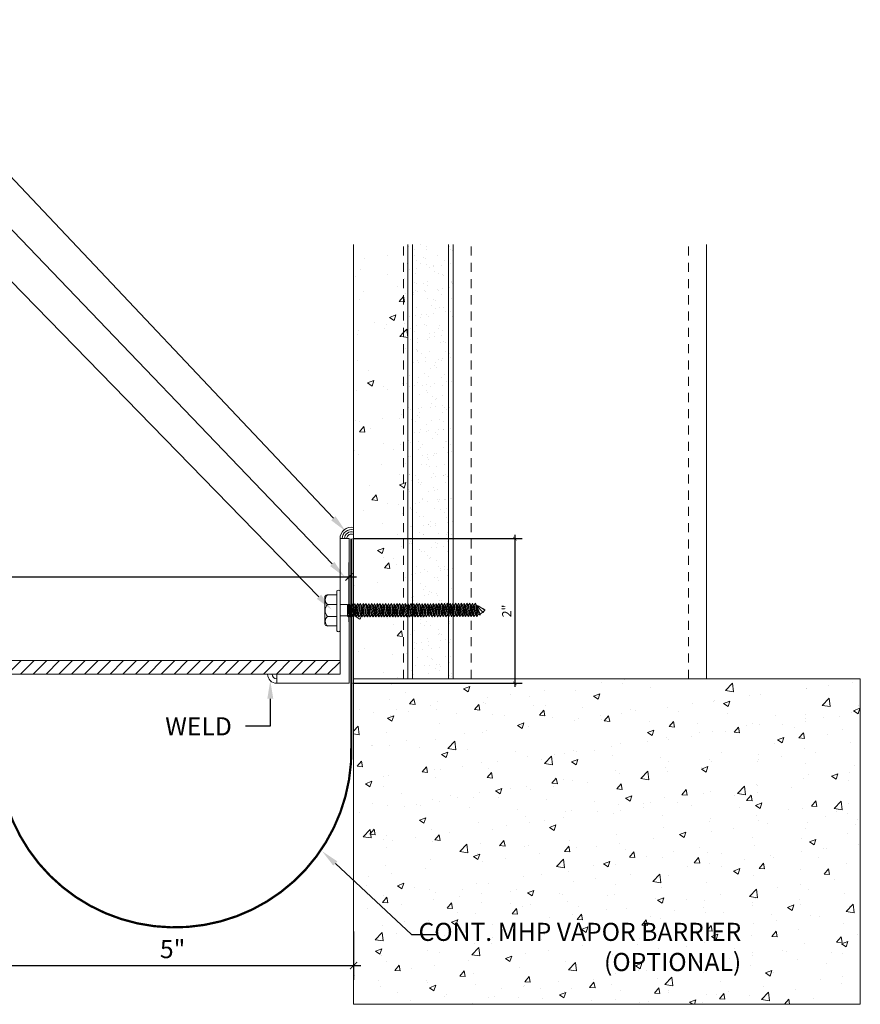
# Model space of a CAD drawing. Units: inches. Extents: x 52.5 to 81.3, y -6.7 to 14.
# Drawn here: x 69.6 to 81.3, y 0.4 to 14 of the extents above; entities that cross this region are included whole.
import ezdxf
from ezdxf import colors
from ezdxf.entities.mleader import LeaderData, LeaderLine
from ezdxf.math import Vec2, Vec3

# ---------------------------------------------------------------- set-up
doc = ezdxf.new("R2010")
doc.units = ezdxf.units.IN
doc.header["$MEASUREMENT"] = 0
doc.linetypes.add('HIDDEN2', pattern=[0.1875, 0.125, -0.0625])
for name, color, linetype, lineweight in [('Dim - Thin', 1, 'Continuous', 5), ('Hatch - Medium', 5, 'Continuous', 9), ('Object - Regular', 250, 'Continuous', 15)]:
    doc.layers.add(name, color=color, linetype=linetype, lineweight=lineweight)
doc.layers.add('View Port - No Plot', color=6, linetype='Continuous', lineweight=20, plot=False)
doc.styles.add('ARCHITXT', font='arial-narrow_[allfont.net].ttf')
doc.dimstyles.new('001', dxfattribs={"dimtxt": 0.125, "dimasz": 0.05, "dimexe": 0.1, "dimexo": 0.05, "dimgap": 0.05, "dimtad": 1, "dimdec": 4, "dimzin": 3, "dimdsep": 46, "dimlunit": 4, "dimtxsty": 'ARCHITXT', "dimblk1": 'ARCHTICK', "dimblk2": 'ARCHTICK', "dimsah": 1, "dimcen": 0.05, "dimdle": 0.05, "dimclrd": 256, "dimclre": 256, "dimclrt": 256, "dimadec": 0, "dimazin": 0, "dimtfac": 0.7, "dimtdec": 4, "dimtofl": 0, "dimtmove": 0, "dimatfit": 3, "dimldrblk": 'ARCHTICK', "dimfxl": 1, "dimtfillclr": 7, "dimfrac": 1, "dimtolj": 1, "dimtzin": 0, "dimarcsym": 0})
doc.dimstyles.new('002', dxfattribs={"dimscale": 2, "dimtxt": 0.125, "dimasz": 0.05, "dimexe": 0.1, "dimexo": 0.05, "dimgap": 0.05, "dimtad": 1, "dimdec": 4, "dimzin": 3, "dimdsep": 46, "dimlunit": 4, "dimtxsty": 'ARCHITXT', "dimblk1": 'ARCHTICK', "dimblk2": 'ARCHTICK', "dimsah": 1, "dimcen": 0.05, "dimdle": 0.05, "dimclrd": 256, "dimclre": 256, "dimclrt": 256, "dimadec": 0, "dimazin": 0, "dimtfac": 0.7, "dimtdec": 4, "dimtofl": 0, "dimtmove": 0, "dimatfit": 3, "dimldrblk": 'ARCHTICK', "dimfxl": 1, "dimtfillclr": 7, "dimfrac": 1, "dimtolj": 1, "dimtzin": 0, "dimarcsym": 0})
pattern_1 = [(50, (0, 0), (0.896575, -0.07844), [0.09375, -1.03125]), (355, (0, 0), (-0.173439, 0.94024), [0.075, -0.825]), (100.4514, (0.0747, -0.0065), (0.723136, 0.8618), [0.079675, -0.876428]), (46.1842, (0, 0.25), (1.334052, -0.206899), [0.140625, -1.546875]), (96.6356, (0.1112, 0.2328), (1.168327, 1.217648), [0.119513, -1.314642]), (351.1842, (0, 0.25), (1.168327, 1.217648), [0.1125, -1.2375]), (21, (0.125, 0.1875), (0.746134, -0.5032736), [0.09375, -1.03125]), (326, (0.125, 0.1875), (0.304144, 0.906438), [0.075, -0.825]), (71.4514, (0.1872, 0.1456), (1.050278, 0.403164), [0.079675, -0.876428]), (37.5, (0, 0), (0.0151998, 0.4161173), [0, -0.815, 0, -0.8375, 0, -0.828125]), (7.5, (0, 0), (0.328837, 0.4930146), [0, -0.4775, 0, -0.79625, 0, -0.315625]), (327.5, (-0.27875, 0), (0.667278, -0.0281936), [0, -0.3125, 0, -0.975, 0, -1.29375]), (317.5, (-0.40375, 0), (0.7289827, 0.1251312), [0, -0.40625, 0, -0.6475, 0, -0.91875])]

# ---------------------------------------------------------------- blocks, each defined once
blk = doc.blocks.new('_ArchTick')
at = {"color": 0, "linetype": 'ByBlock', "const_width": 0.15}
blk.add_lwpolyline([(-0.5, -0.5), (0.5, 0.5)], dxfattribs=at)
blk = doc.blocks.new('*D104')
at = {"layer": 'Defpoints', "color": 0, "transparency": 16777216}
for p in [(74.189, 6.293), (74.189, 5.573), (63.22, 5.042)]:
    blk.add_point(p, dxfattribs=at)
at = {"layer": 'Dim - Thin', "lineweight": -2, "transparency": 16777216}
for p, q in [((63.22, 5.142), (63.22, 6.493)), ((74.189, 5.673), (74.189, 6.493)), ((63.12, 6.293), (74.289, 6.293))]:
    blk.add_line(p, q, dxfattribs=at)
at = {"layer": 'Dim - Thin', "lineweight": -2, "transparency": 16777216, "xscale": 0.1, "yscale": 0.1, "zscale": 0.1, "rotation": 180}
blk.add_blockref('_ArchTick', (63.22, 6.293), dxfattribs=at)
at = {"layer": 'Dim - Thin', "lineweight": -2, "transparency": 16777216, "xscale": 0.1, "yscale": 0.1, "zscale": 0.1}
blk.add_blockref('_ArchTick', (74.189, 6.293), dxfattribs=at)
at = {"layer": 'Dim - Thin', "transparency": 16777216, "insert": (68.704, 6.519), "char_height": 0.25, "attachment_point": 5, "style": 'ARCHITXT'}
blk.add_mtext('\\A1;11"', dxfattribs=at)
blk = doc.blocks.new('A$C1AF54453')
at = {"layer": 'Object - Regular'}
for p, q in [((-0.208, 0.16), (-0.208, 0.183)), ((-0.208, 0.046), (-0.208, 0.173)), ((-0.185, 0.211), (0.187, 0.211)), ((-0.077, 0.173), (-0.077, 0.046)), ((-0.077, 0.046), (-0.077, 0.173)), ((0.09, 0.173), (0.09, 0.046)), ((0.09, 0.046), (0.09, 0.173)), ((0.221, 0.178), (0.221, 0.046)), ((0.221, 0.173), (0.221, 0.046)), ((-0.277, 0.046), (0.277, 0.046)), ((-0.277, 0.046), (0.277, 0.046)), ((0.277, 0), (-0.277, 0)), ((-0.069, -0.104), (-0.069, 0)), ((0.088, -0.104), (0.088, 0)), ((0.277, 0), (0.277, 0)), ((-0.083, -0.108), (-0.043, -0.104)), ((-0.069, -0.104), (-0.083, -0.108)), ((-0.083, -0.108), (-0.057, -0.124)), ((-0.083, -0.145), (0.102, -0.125)), ((-0.083, -0.145), (-0.057, -0.13)), ((-0.069, -0.104), (0.088, -0.104)), ((-0.057, -0.124), (0.075, -0.104)), ((-0.057, -0.13), (0.075, -0.11)), ((-0.057, -0.121), (-0.057, -0.13)), ((-0.057, -0.132), (-0.057, -0.124)), ((0.075, -0.102), (0.075, -0.11)), ((0.102, -0.125), (0.075, -0.11)), ((0.102, -0.125), (0.075, -0.141)), ((-0.083, -0.145), (-0.057, -0.16)), ((-0.083, -0.184), (0.102, -0.165)), ((-0.083, -0.184), (-0.057, -0.169)), ((-0.083, -0.184), (-0.057, -0.2)), ((-0.083, -0.223), (0.102, -0.204)), ((-0.083, -0.223), (-0.057, -0.208)), ((-0.083, -0.223), (-0.057, -0.239)), ((-0.083, -0.262), (0.102, -0.243)), ((-0.083, -0.262), (-0.057, -0.247)), ((-0.083, -0.262), (-0.057, -0.277)), ((-0.057, -0.16), (0.075, -0.141)), ((-0.057, -0.169), (0.075, -0.15)), ((-0.057, -0.16), (-0.057, -0.168)), ((-0.057, -0.161), (-0.057, -0.169)), ((-0.057, -0.2), (0.075, -0.18)), ((-0.057, -0.208), (0.075, -0.189)), ((-0.057, -0.2), (-0.057, -0.208)), ((-0.057, -0.239), (0.075, -0.219)), ((-0.057, -0.247), (0.075, -0.227)), ((-0.057, -0.239), (-0.057, -0.247)), ((-0.057, -0.277), (0.075, -0.258)), ((-0.057, -0.286), (0.075, -0.266)), ((0.075, -0.141), (0.075, -0.15)), ((0.075, -0.141), (0.075, -0.149)), ((0.102, -0.165), (0.075, -0.15)), ((0.102, -0.165), (0.075, -0.18)), ((0.075, -0.18), (0.075, -0.189)), ((0.102, -0.204), (0.075, -0.189)), ((0.102, -0.204), (0.075, -0.219)), ((0.075, -0.219), (0.075, -0.227)), ((0.102, -0.243), (0.075, -0.227)), ((0.102, -0.243), (0.075, -0.258)), ((0.075, -0.258), (0.075, -0.266)), ((0.102, -0.282), (0.075, -0.266)), ((-0.083, -0.301), (0.102, -0.282)), ((-0.083, -0.301), (-0.057, -0.286)), ((-0.083, -0.301), (-0.057, -0.316)), ((-0.083, -0.34), (0.102, -0.32)), ((-0.083, -0.34), (-0.057, -0.325)), ((-0.083, -0.34), (-0.057, -0.355)), ((-0.083, -0.379), (0.102, -0.359)), ((-0.083, -0.379), (-0.057, -0.363)), ((-0.083, -0.379), (-0.057, -0.394)), ((-0.083, -0.418), (0.102, -0.398)), ((-0.083, -0.418), (-0.057, -0.402)), ((-0.057, -0.277), (-0.057, -0.286)), ((-0.057, -0.316), (0.075, -0.297)), ((-0.057, -0.325), (0.075, -0.305)), ((-0.057, -0.316), (-0.057, -0.325)), ((-0.057, -0.355), (0.075, -0.336)), ((-0.057, -0.363), (0.075, -0.344)), ((-0.057, -0.355), (-0.057, -0.363)), ((-0.057, -0.394), (0.075, -0.375)), ((-0.057, -0.402), (0.075, -0.383)), ((-0.057, -0.394), (-0.057, -0.402)), ((0.102, -0.282), (0.075, -0.297)), ((0.075, -0.297), (0.075, -0.305)), ((0.102, -0.32), (0.075, -0.305)), ((0.102, -0.32), (0.075, -0.336)), ((0.075, -0.336), (0.075, -0.344)), ((0.102, -0.359), (0.075, -0.344)), ((0.102, -0.359), (0.075, -0.375)), ((0.075, -0.375), (0.075, -0.383)), ((0.102, -0.398), (0.075, -0.383)), ((0.102, -0.398), (0.075, -0.413)), ((-0.083, -0.418), (-0.057, -0.433)), ((-0.083, -0.456), (0.102, -0.437)), ((-0.083, -0.456), (-0.057, -0.441)), ((-0.083, -0.456), (-0.057, -0.472)), ((-0.083, -0.495), (0.102, -0.476)), ((-0.083, -0.495), (-0.057, -0.48)), ((-0.083, -0.495), (-0.057, -0.51)), ((-0.083, -0.534), (0.102, -0.514)), ((-0.083, -0.534), (-0.057, -0.519)), ((-0.083, -0.534), (-0.057, -0.549)), ((-0.057, -0.433), (0.075, -0.413)), ((-0.057, -0.441), (0.075, -0.422)), ((-0.057, -0.433), (-0.057, -0.441)), ((-0.057, -0.472), (0.075, -0.452)), ((-0.057, -0.48), (0.075, -0.461)), ((-0.057, -0.472), (-0.057, -0.48)), ((-0.057, -0.51), (0.075, -0.491)), ((-0.057, -0.519), (0.075, -0.499)), ((-0.057, -0.51), (-0.057, -0.519)), ((-0.057, -0.549), (0.075, -0.53)), ((-0.057, -0.557), (0.075, -0.538)), ((0.075, -0.413), (0.075, -0.422)), ((0.102, -0.437), (0.075, -0.422)), ((0.102, -0.437), (0.075, -0.452)), ((0.075, -0.452), (0.075, -0.461)), ((0.102, -0.476), (0.075, -0.461)), ((0.102, -0.476), (0.075, -0.491)), ((0.075, -0.491), (0.075, -0.499)), ((0.102, -0.514), (0.075, -0.499)), ((0.102, -0.514), (0.075, -0.53)), ((0.075, -0.53), (0.075, -0.538)), ((0.102, -0.553), (0.075, -0.538)), ((-0.083, -0.573), (0.102, -0.553)), ((-0.083, -0.573), (-0.057, -0.557)), ((-0.083, -0.573), (-0.057, -0.588)), ((-0.083, -0.611), (0.102, -0.592)), ((-0.083, -0.611), (-0.057, -0.596)), ((-0.083, -0.611), (-0.057, -0.627)), ((-0.083, -0.65), (0.102, -0.631)), ((-0.083, -0.65), (-0.057, -0.635)), ((-0.083, -0.65), (-0.057, -0.666)), ((-0.083, -0.689), (0.102, -0.67)), ((-0.083, -0.689), (-0.057, -0.674)), ((-0.057, -0.549), (-0.057, -0.557)), ((-0.057, -0.588), (0.075, -0.568)), ((-0.057, -0.596), (0.075, -0.577)), ((-0.057, -0.588), (-0.057, -0.596)), ((-0.057, -0.627), (0.075, -0.607)), ((-0.057, -0.635), (0.075, -0.616)), ((-0.057, -0.627), (-0.057, -0.635)), ((-0.057, -0.666), (0.075, -0.646)), ((-0.057, -0.674), (0.075, -0.655)), ((-0.057, -0.674), (0.075, -0.655)), ((-0.057, -0.666), (-0.057, -0.674)), ((-0.057, -0.666), (-0.057, -0.674)), ((0.102, -0.553), (0.075, -0.568)), ((0.075, -0.568), (0.075, -0.577)), ((0.102, -0.592), (0.075, -0.577)), ((0.102, -0.592), (0.075, -0.607)), ((0.075, -0.607), (0.075, -0.616)), ((0.102, -0.631), (0.075, -0.616)), ((0.102, -0.631), (0.075, -0.646)), ((0.075, -0.655), (0.075, -0.646)), ((0.075, -0.646), (0.075, -0.655)), ((0.102, -0.67), (0.075, -0.655)), ((0.102, -0.67), (0.075, -0.685)), ((-0.083, -0.689), (-0.057, -0.704)), ((-0.083, -0.728), (0.102, -0.709)), ((-0.083, -0.728), (-0.057, -0.713)), ((-0.083, -0.728), (-0.057, -0.743)), ((-0.083, -0.767), (0.102, -0.747)), ((-0.083, -0.767), (-0.057, -0.751)), ((-0.083, -0.767), (-0.057, -0.782)), ((-0.083, -0.805), (0.102, -0.786)), ((-0.083, -0.805), (-0.057, -0.79)), ((-0.083, -0.805), (-0.057, -0.821)), ((-0.057, -0.704), (0.075, -0.685)), ((-0.057, -0.713), (0.075, -0.693)), ((-0.057, -0.704), (-0.057, -0.713)), ((-0.057, -0.743), (0.075, -0.724)), ((-0.057, -0.752), (0.075, -0.732)), ((-0.057, -0.751), (0.075, -0.732)), ((-0.057, -0.743), (-0.057, -0.752)), ((-0.057, -0.743), (-0.057, -0.751)), ((-0.057, -0.782), (0.075, -0.762)), ((-0.057, -0.79), (0.075, -0.771)), ((-0.057, -0.782), (-0.057, -0.79)), ((-0.057, -0.821), (0.075, -0.801)), ((-0.057, -0.829), (0.075, -0.81)), ((0.075, -0.763), (0.047, -0.767)), ((0.075, -0.685), (0.075, -0.693)), ((0.102, -0.709), (0.075, -0.693)), ((0.102, -0.709), (0.075, -0.724)), ((0.075, -0.724), (0.075, -0.732)), ((0.075, -0.732), (0.102, -0.747)), ((0.102, -0.747), (0.075, -0.732)), ((0.102, -0.747), (0.075, -0.763)), ((0.102, -0.747), (0.075, -0.762)), ((0.075, -0.762), (0.075, -0.771)), ((0.102, -0.786), (0.075, -0.771)), ((0.102, -0.786), (0.075, -0.801)), ((0.075, -0.801), (0.075, -0.81)), ((0.102, -0.825), (0.075, -0.81)), ((-0.083, -0.844), (0.102, -0.825)), ((-0.083, -0.844), (-0.057, -0.829)), ((-0.083, -0.844), (-0.057, -0.86)), ((-0.083, -0.883), (0.102, -0.863)), ((-0.083, -0.883), (-0.057, -0.868)), ((-0.083, -0.883), (-0.057, -0.898)), ((-0.083, -0.922), (0.102, -0.902)), ((-0.083, -0.922), (-0.057, -0.906)), ((-0.083, -0.922), (-0.057, -0.937)), ((-0.083, -0.96), (0.102, -0.941)), ((-0.083, -0.96), (-0.057, -0.945)), ((-0.057, -0.821), (-0.057, -0.829)), ((-0.057, -0.86), (0.075, -0.84)), ((-0.057, -0.868), (0.075, -0.848)), ((-0.057, -0.859), (-0.057, -0.868)), ((-0.057, -0.898), (0.075, -0.879)), ((-0.057, -0.906), (0.075, -0.887)), ((-0.057, -0.898), (-0.057, -0.906)), ((-0.057, -0.937), (0.075, -0.917)), ((-0.057, -0.945), (0.075, -0.926)), ((-0.057, -0.937), (-0.057, -0.945)), ((0.102, -0.825), (0.075, -0.84)), ((0.075, -0.84), (0.075, -0.848)), ((0.102, -0.863), (0.075, -0.848)), ((0.102, -0.863), (0.075, -0.879)), ((0.075, -0.879), (0.075, -0.887)), ((0.102, -0.902), (0.075, -0.887)), ((0.102, -0.902), (0.075, -0.917)), ((0.075, -0.917), (0.075, -0.926)), ((0.102, -0.941), (0.075, -0.926)), ((0.102, -0.941), (0.075, -0.956)), ((-0.083, -0.96), (-0.057, -0.976)), ((-0.083, -0.999), (0.102, -0.98)), ((-0.083, -0.999), (-0.057, -0.984)), ((-0.083, -0.999), (-0.057, -1.015)), ((-0.083, -1.038), (0.102, -1.019)), ((-0.083, -1.038), (-0.057, -1.023)), ((-0.083, -1.038), (-0.057, -1.053)), ((-0.083, -1.077), (0.102, -1.058)), ((-0.083, -1.077), (-0.057, -1.062)), ((-0.083, -1.077), (-0.057, -1.092)), ((-0.057, -0.976), (0.075, -0.956)), ((-0.057, -0.984), (0.075, -0.965)), ((-0.057, -0.976), (-0.057, -0.984)), ((-0.057, -1.015), (0.075, -0.995)), ((-0.057, -1.023), (0.075, -1.004)), ((-0.057, -1.023), (0.075, -1.004)), ((-0.057, -1.015), (-0.057, -1.023)), ((-0.057, -1.015), (-0.057, -1.023)), ((-0.057, -1.053), (0.075, -1.034)), ((-0.057, -1.062), (0.075, -1.042)), ((-0.057, -1.053), (-0.057, -1.062)), ((-0.057, -1.092), (0.075, -1.073)), ((-0.057, -1.101), (0.075, -1.081)), ((-0.057, -1.1), (0.075, -1.081)), ((0.075, -0.956), (0.075, -0.965)), ((0.102, -0.98), (0.075, -0.965)), ((0.102, -0.98), (0.075, -0.995)), ((0.075, -0.995), (0.075, -1.004)), ((0.075, -1.004), (0.075, -0.995)), ((0.102, -1.019), (0.075, -1.004)), ((0.102, -1.019), (0.075, -1.034)), ((0.075, -1.034), (0.075, -1.042)), ((0.102, -1.058), (0.075, -1.042)), ((0.102, -1.058), (0.075, -1.073)), ((0.075, -1.073), (0.075, -1.081)), ((0.075, -1.081), (0.102, -1.096)), ((0.102, -1.096), (0.075, -1.081)), ((-0.083, -1.116), (0.102, -1.096)), ((-0.083, -1.116), (-0.057, -1.1)), ((-0.083, -1.116), (-0.057, -1.131)), ((-0.083, -1.154), (0.102, -1.135)), ((-0.083, -1.154), (-0.057, -1.139)), ((-0.083, -1.154), (-0.057, -1.17)), ((-0.081, -1.192), (0.103, -1.173)), ((-0.081, -1.192), (-0.055, -1.177)), ((-0.081, -1.192), (-0.055, -1.208)), ((-0.081, -1.231), (0.103, -1.212)), ((-0.081, -1.231), (-0.055, -1.216)), ((-0.057, -1.092), (-0.057, -1.101)), ((-0.057, -1.092), (-0.057, -1.1)), ((-0.057, -1.131), (0.075, -1.111)), ((-0.057, -1.139), (0.075, -1.12)), ((-0.057, -1.131), (-0.057, -1.139)), ((-0.057, -1.17), (0.075, -1.15)), ((-0.055, -1.177), (0.077, -1.158)), ((-0.055, -1.169), (-0.055, -1.177)), ((-0.055, -1.208), (0.077, -1.188)), ((-0.055, -1.216), (0.077, -1.197)), ((-0.055, -1.208), (-0.055, -1.216)), ((0.075, -1.112), (0.047, -1.116)), ((0.102, -1.096), (0.075, -1.112)), ((0.102, -1.096), (0.075, -1.111)), ((0.075, -1.111), (0.075, -1.12)), ((0.102, -1.135), (0.075, -1.12)), ((0.102, -1.135), (0.075, -1.15)), ((0.077, -1.149), (0.077, -1.158)), ((0.103, -1.173), (0.077, -1.158)), ((0.103, -1.173), (0.077, -1.188)), ((0.077, -1.188), (0.077, -1.197)), ((0.103, -1.212), (0.077, -1.197)), ((0.103, -1.212), (0.077, -1.227)), ((-0.081, -1.231), (-0.055, -1.246)), ((-0.081, -1.27), (0.103, -1.251)), ((-0.081, -1.27), (-0.055, -1.255)), ((-0.081, -1.27), (-0.055, -1.285)), ((-0.081, -1.309), (0.103, -1.289)), ((-0.081, -1.309), (-0.055, -1.293)), ((-0.081, -1.309), (-0.055, -1.324)), ((-0.081, -1.347), (0.103, -1.328)), ((-0.081, -1.347), (-0.055, -1.332)), ((-0.081, -1.347), (-0.055, -1.363)), ((-0.055, -1.246), (0.077, -1.227)), ((-0.055, -1.255), (0.077, -1.235)), ((-0.055, -1.246), (-0.055, -1.255)), ((-0.055, -1.285), (0.077, -1.266)), ((-0.055, -1.294), (0.077, -1.274)), ((-0.055, -1.293), (0.077, -1.274)), ((-0.055, -1.285), (-0.055, -1.294)), ((-0.055, -1.285), (-0.055, -1.293)), ((-0.055, -1.324), (0.077, -1.304)), ((-0.055, -1.332), (0.077, -1.313)), ((-0.055, -1.324), (-0.055, -1.332)), ((-0.055, -1.363), (0.077, -1.343)), ((-0.053, -1.37), (0.079, -1.351)), ((0.077, -1.305), (0.049, -1.309)), ((0.077, -1.235), (0.077, -1.227)), ((0.077, -1.227), (0.077, -1.235)), ((0.077, -1.227), (0.077, -1.235)), ((0.103, -1.251), (0.077, -1.235)), ((0.103, -1.251), (0.077, -1.266)), ((0.077, -1.266), (0.077, -1.274)), ((0.077, -1.274), (0.103, -1.289)), ((0.103, -1.289), (0.077, -1.274)), ((0.103, -1.289), (0.077, -1.305)), ((0.103, -1.289), (0.077, -1.304)), ((0.077, -1.304), (0.077, -1.313)), ((0.103, -1.328), (0.077, -1.313)), ((0.103, -1.328), (0.077, -1.343)), ((0.079, -1.342), (0.079, -1.351)), ((0.105, -1.366), (0.079, -1.351)), ((-0.08, -1.385), (0.105, -1.366)), ((-0.08, -1.385), (-0.053, -1.37)), ((-0.08, -1.385), (-0.053, -1.401)), ((-0.08, -1.424), (0.105, -1.405)), ((-0.08, -1.424), (-0.053, -1.409)), ((-0.08, -1.424), (-0.053, -1.439)), ((-0.08, -1.463), (0.105, -1.444)), ((-0.08, -1.463), (-0.053, -1.448)), ((-0.08, -1.463), (-0.053, -1.478)), ((-0.08, -1.502), (0.105, -1.482)), ((-0.08, -1.502), (-0.053, -1.486)), ((-0.053, -1.362), (-0.053, -1.37)), ((-0.053, -1.401), (0.079, -1.381)), ((-0.053, -1.409), (0.079, -1.39)), ((-0.053, -1.401), (-0.053, -1.409)), ((-0.053, -1.439), (0.079, -1.42)), ((-0.053, -1.448), (0.079, -1.428)), ((-0.053, -1.439), (-0.053, -1.448)), ((-0.053, -1.478), (0.079, -1.459)), ((-0.053, -1.487), (0.079, -1.467)), ((-0.053, -1.486), (0.079, -1.467)), ((-0.053, -1.478), (-0.053, -1.487)), ((-0.053, -1.478), (-0.053, -1.486)), ((0.105, -1.366), (0.079, -1.381)), ((0.079, -1.381), (0.079, -1.39)), ((0.105, -1.405), (0.079, -1.39)), ((0.105, -1.405), (0.079, -1.42)), ((0.079, -1.428), (0.079, -1.42)), ((0.079, -1.42), (0.079, -1.428)), ((0.079, -1.42), (0.079, -1.428)), ((0.105, -1.444), (0.079, -1.428)), ((0.105, -1.444), (0.079, -1.459)), ((0.079, -1.459), (0.079, -1.467)), ((0.079, -1.467), (0.105, -1.482)), ((0.105, -1.482), (0.079, -1.467)), ((0.105, -1.482), (0.079, -1.498)), ((0.105, -1.482), (0.079, -1.497)), ((-0.08, -1.502), (-0.053, -1.517)), ((-0.08, -1.54), (0.105, -1.521)), ((-0.08, -1.54), (-0.053, -1.525)), ((-0.08, -1.54), (-0.053, -1.556)), ((-0.078, -1.578), (0.107, -1.559)), ((-0.078, -1.578), (-0.052, -1.563)), ((-0.078, -1.578), (-0.052, -1.594)), ((-0.078, -1.617), (0.107, -1.598)), ((-0.078, -1.617), (-0.052, -1.602)), ((-0.078, -1.617), (-0.052, -1.632)), ((-0.053, -1.517), (0.079, -1.497)), ((-0.053, -1.525), (0.079, -1.506)), ((-0.053, -1.517), (-0.053, -1.525)), ((-0.053, -1.556), (0.079, -1.536)), ((-0.052, -1.563), (0.08, -1.544)), ((-0.052, -1.555), (-0.052, -1.563)), ((-0.052, -1.594), (0.08, -1.574)), ((-0.052, -1.602), (0.08, -1.583)), ((-0.052, -1.594), (-0.052, -1.602)), ((-0.052, -1.632), (0.08, -1.613)), ((-0.052, -1.641), (0.08, -1.621)), ((-0.052, -1.632), (-0.052, -1.641)), ((0.079, -1.498), (0.05, -1.502)), ((0.079, -1.497), (0.079, -1.506)), ((0.105, -1.521), (0.079, -1.506)), ((0.105, -1.521), (0.079, -1.536)), ((0.08, -1.535), (0.08, -1.544)), ((0.107, -1.559), (0.08, -1.544)), ((0.107, -1.559), (0.08, -1.574)), ((0.08, -1.574), (0.08, -1.583)), ((0.107, -1.598), (0.08, -1.583)), ((0.107, -1.598), (0.08, -1.613)), ((0.08, -1.621), (0.08, -1.613)), ((0.08, -1.613), (0.08, -1.621)), ((0.107, -1.637), (0.08, -1.621)), ((-0.078, -1.656), (0.107, -1.637)), ((-0.078, -1.656), (-0.052, -1.641)), ((-0.078, -1.656), (-0.052, -1.671)), ((-0.078, -1.695), (0.107, -1.675)), ((-0.078, -1.695), (-0.052, -1.68)), ((-0.078, -1.695), (-0.052, -1.71)), ((-0.078, -1.734), (0.107, -1.714)), ((-0.078, -1.734), (-0.052, -1.719)), ((-0.078, -1.734), (-0.052, -1.749)), ((-0.078, -1.773), (0.107, -1.753)), ((-0.078, -1.773), (-0.052, -1.757)), ((-0.052, -1.671), (0.08, -1.652)), ((-0.052, -1.68), (0.08, -1.66)), ((-0.052, -1.671), (-0.052, -1.68)), ((-0.052, -1.71), (0.08, -1.691)), ((-0.052, -1.719), (0.08, -1.699)), ((-0.052, -1.71), (-0.052, -1.719)), ((-0.052, -1.749), (0.08, -1.73)), ((-0.052, -1.749), (0.08, -1.73)), ((-0.052, -1.757), (0.08, -1.738)), ((-0.052, -1.757), (0.08, -1.738)), ((-0.052, -1.749), (-0.052, -1.757)), ((-0.052, -1.749), (-0.052, -1.757)), ((-0.052, -1.788), (0.08, -1.768)), ((0.107, -1.637), (0.08, -1.652)), ((0.08, -1.652), (0.08, -1.66)), ((0.107, -1.675), (0.08, -1.66)), ((0.107, -1.675), (0.08, -1.691)), ((0.08, -1.699), (0.08, -1.691)), ((0.08, -1.691), (0.08, -1.699)), ((0.08, -1.691), (0.08, -1.699)), ((0.107, -1.714), (0.08, -1.699)), ((0.107, -1.714), (0.08, -1.73)), ((0.08, -1.73), (0.08, -1.738)), ((0.08, -1.738), (0.08, -1.73)), ((0.08, -1.73), (0.08, -1.738)), ((0.08, -1.73), (0.08, -1.738)), ((0.107, -1.753), (0.08, -1.738)), ((0.107, -1.753), (0.08, -1.768)), ((0.08, -1.768), (0.08, -1.777)), ((-0.078, -1.773), (-0.052, -1.788)), ((-0.078, -1.811), (0.107, -1.792)), ((-0.078, -1.811), (-0.052, -1.796)), ((-0.078, -1.811), (-0.052, -1.827)), ((-0.078, -1.85), (0.107, -1.831)), ((-0.078, -1.85), (-0.052, -1.835)), ((-0.078, -1.85), (-0.052, -1.866)), ((-0.078, -1.889), (0.107, -1.87)), ((-0.078, -1.889), (-0.052, -1.874)), ((-0.078, -1.889), (-0.052, -1.904)), ((-0.052, -1.796), (0.08, -1.777)), ((-0.052, -1.796), (0.08, -1.777)), ((-0.052, -1.788), (-0.052, -1.796)), ((-0.052, -1.788), (-0.052, -1.796)), ((-0.052, -1.827), (0.08, -1.807)), ((-0.052, -1.835), (0.08, -1.816)), ((-0.052, -1.827), (-0.052, -1.835)), ((-0.052, -1.866), (0.08, -1.846)), ((-0.052, -1.874), (0.08, -1.854)), ((-0.052, -1.874), (0.08, -1.854)), ((-0.052, -1.866), (-0.052, -1.874)), ((-0.052, -1.904), (0.08, -1.885)), ((0.077, -1.885), (-0.046, -1.923)), ((-0.041, -1.938), (0.077, -1.885)), ((0.077, -1.885), (-0.022, -1.977)), ((0.107, -1.792), (0.08, -1.777)), ((0.107, -1.792), (0.08, -1.807)), ((0.08, -1.807), (0.08, -1.816)), ((0.107, -1.831), (0.08, -1.816)), ((0.107, -1.831), (0.08, -1.846)), ((0.08, -1.846), (0.08, -1.854)), ((0.107, -1.87), (0.08, -1.854)), ((0.107, -1.87), (0.08, -1.885)), ((-0.046, -1.923), (-0.058, -1.938)), ((-0.058, -1.938), (-0.041, -1.938)), ((-0.022, -1.977), (0.013, -2.002))]:
    blk.add_line(p, q, dxfattribs=at)
for centre, radius, start, end in [((-0.181, 0.183), 0.0274, 98.5901, 180), ((-0.143, 0.122), 0.0829, 37.7266, 142.2104), ((0.006, 0.081), 0.124, 47.7204, 132.096), ((0.155, 0.122), 0.0829, 37.7266, 142.2104), ((0.188, 0.178), 0.0329, 0.8418, 91.2715), ((-0.258, 0.023), 0.0298, 129.6117, 230.3253), ((0.251, 0.023), 0.0344, 318.139, 41.861), ((-0.18, -1.958), 0.139, 14.5167, 22.4413), ((-0.478, -1.654), 0.602, 324.6109, 337.3456), ((-0.475, -1.655), 0.598, 324.4963, 337.1592), ((0.18, -1.808), 0.257, 210.5648, 229.2234)]:
    blk.add_arc(centre, radius, start, end, dxfattribs=at)
blk = doc.blocks.new('*D105')
at = {"layer": 'Defpoints', "color": 0, "transparency": 16777216}
for p in [(74.189, 6.823), (74.189, 4.823), (76.479, 4.823)]:
    blk.add_point(p, dxfattribs=at)
at = {"layer": 'Dim - Thin', "lineweight": -2, "transparency": 16777216}
for p, q in [((74.239, 6.823), (76.579, 6.823)), ((76.479, 6.873), (76.479, 4.773)), ((74.239, 4.823), (76.579, 4.823))]:
    blk.add_line(p, q, dxfattribs=at)
at = {"layer": 'Dim - Thin', "lineweight": -2, "transparency": 16777216, "xscale": 0.05, "yscale": 0.05, "zscale": 0.05}
for p, rotation in [((76.479, 6.823), 90), ((76.479, 4.823), 270)]:
    blk.add_blockref('_ArchTick', p, dxfattribs=dict(at, rotation=rotation))
at = {"layer": 'Dim - Thin', "transparency": 16777216, "insert": (76.366, 5.823), "char_height": 0.125, "attachment_point": 5, "rotation": 90, "style": 'ARCHITXT'}
blk.add_mtext('\\A1;2"', dxfattribs=at)
blk = doc.blocks.new('*D110')
at = {"layer": 'Defpoints', "color": 0, "transparency": 16777216}
for p in [(69.251, 1.492), (74.251, 1.492), (74.251, 0.922)]:
    blk.add_point(p, dxfattribs=at)
at = {"layer": 'Dim - Thin', "lineweight": -2, "transparency": 16777216}
for p, q in [((69.251, 1.392), (69.251, 0.722)), ((74.251, 1.392), (74.251, 0.722)), ((69.151, 0.922), (74.351, 0.922))]:
    blk.add_line(p, q, dxfattribs=at)
at = {"layer": 'Dim - Thin', "lineweight": -2, "transparency": 16777216, "xscale": 0.1, "yscale": 0.1, "zscale": 0.1, "rotation": 180}
blk.add_blockref('_ArchTick', (69.251, 0.922), dxfattribs=at)
at = {"layer": 'Dim - Thin', "lineweight": -2, "transparency": 16777216, "xscale": 0.1, "yscale": 0.1, "zscale": 0.1}
blk.add_blockref('_ArchTick', (74.251, 0.922), dxfattribs=at)
at = {"layer": 'Dim - Thin', "transparency": 16777216, "insert": (71.751, 1.149), "char_height": 0.25, "attachment_point": 5, "style": 'ARCHITXT'}
blk.add_mtext('\\A1;5"', dxfattribs=at)

msp = doc.modelspace()

# ---------------------------------------------------------------- hatches: boundary and pattern name
at = {"layer": 'Hatch - Medium'}
h = msp.add_hatch(dxfattribs=at)
h.set_pattern_fill('AR-CONC', color=256, scale=0.125)
h.set_pattern_definition(pattern_1)
h.paths.add_polyline_path([(74.25116, 6.12217), (74.25121, 6.12182), (74.25956, 6.12182), (74.27481, 6.14824), (74.29007, 6.12182), (74.29841, 6.12182), (74.31366, 6.14824), (74.32892, 6.12182), (74.33726, 6.12182), (74.35252, 6.14824), (74.36777, 6.12182), (74.37611, 6.12182), (74.39137, 6.14824), (74.40662, 6.12182), (74.41497, 6.12182), (74.43022, 6.14824), (74.44547, 6.12182), (74.45382, 6.12182), (74.46907, 6.14824), (74.48432, 6.12182), (74.49235, 6.12182), (74.5076, 6.14824), (74.52285, 6.12182), (74.5312, 6.12182), (74.54645, 6.14824), (74.56171, 6.12182), (74.57005, 6.12182), (74.5853, 6.14824), (74.60056, 6.12182), (74.6089, 6.12182), (74.62416, 6.14824), (74.63941, 6.12182), (74.64776, 6.12182), (74.66301, 6.14824), (74.67826, 6.12182), (74.68661, 6.12182), (74.70186, 6.14824), (74.71711, 6.12182), (74.72514, 6.12182), (74.74055, 6.14852), (74.75596, 6.12182), (74.76399, 6.12182), (74.77924, 6.14824), (74.79449, 6.12182), (74.80284, 6.12182), (74.81809, 6.14824), (74.83335, 6.12182), (74.84137, 6.12182), (74.85662, 6.14824), (74.87188, 6.12182), (74.88022, 6.12182), (74.89547, 6.14824), (74.91073, 6.12182), (74.91907, 6.12182), (74.93433, 6.14824), (74.93866, 6.14073), (74.93866, 10.886), (74.25116, 10.886)])
h = msp.add_hatch(dxfattribs=at)
h.set_pattern_fill('AR-CONC', color=256, scale=0.125)
h.set_pattern_definition(pattern_1)
h.paths.add_polyline_path([(75.00116, 10.886), (74.93866, 10.886), (74.93866, 4.886), (75.00116, 4.886)])
h.paths.add_polyline_path([(74.97318, 6.14824), (74.9926, 5.9633), (74.97735, 5.98972), (74.96901, 5.98972), (74.94958, 6.12182), (74.95793, 6.12182)], flags=16)
h = msp.add_hatch(dxfattribs=at)
h.set_pattern_fill('AR-SAND', color=256, scale=0.125)
h.set_pattern_definition([(37.5, (66.25116, 0), (-0.0078742, 0.240853), [0, -0.19, 0, -0.2125, 0, -0.203125]), (7.5, (66.25116, 0), (0.221222, 0.352768), [0, -0.1025, 0, -0.17125, 0, -0.065625]), (327.5, (66.09741, 0), (0.3892677, 0.0007074), [0, -0.0625, 0, -0.225, 0, -0.29375]), (317.5, (66.0974, 0), (0.375766, 0.1097094), [0, -0.03125, 0, -0.1475, 0, -0.16875])])
h.paths.add_polyline_path([(75.62616, 10.886), (75.00116, 10.886), (75.00116, 4.886), (75.62616, 4.886)])
h = msp.add_hatch(dxfattribs=at)
h.set_pattern_fill('AR-CONC', color=256, scale=0.125)
h.set_pattern_definition(pattern_1)
h.paths.add_polyline_path([(74.71399, 5.74042), (74.69874, 5.76684), (74.69039, 5.76684), (74.67514, 5.74042), (74.65989, 5.76684), (74.65154, 5.76684), (74.63629, 5.74042), (74.62103, 5.76684), (74.61269, 5.76684), (74.59744, 5.74042), (74.58218, 5.76684), (74.57416, 5.76684), (74.55891, 5.74042), (74.54365, 5.76684), (74.53531, 5.76684), (74.52005, 5.74042), (74.5048, 5.76684), (74.49646, 5.76684), (74.4812, 5.74042), (74.46595, 5.76684), (74.4576, 5.76684), (74.44235, 5.74042), (74.4271, 5.76684), (74.41875, 5.76684), (74.4035, 5.74042), (74.38825, 5.76684), (74.3799, 5.76684), (74.36465, 5.74042), (74.34939, 5.76684), (74.34105, 5.76684), (74.3258, 5.74042), (74.31054, 5.76684), (74.3022, 5.76684), (74.28694, 5.74042), (74.27169, 5.76684), (74.26335, 5.76684), (74.25116, 5.74574), (74.25116, 4.886), (74.93866, 4.886), (74.93866, 5.75392), (74.9312, 5.76684), (74.92318, 5.76684), (74.90793, 5.74042), (74.89267, 5.76684), (74.88433, 5.76684), (74.86908, 5.74042), (74.85382, 5.76684), (74.84548, 5.76684), (74.83022, 5.74042), (74.81497, 5.76684), (74.80695, 5.76684), (74.79169, 5.74042), (74.77644, 5.76684), (74.7681, 5.76684), (74.75284, 5.74042), (74.73759, 5.76684), (74.72924, 5.76684)])
h.paths.add_polyline_path([(74.93866, 4.886), (75.00116, 4.886), (75.00116, 5.76276), (75.00056, 5.76684), (74.98531, 5.74042), (74.97006, 5.76684), (74.96171, 5.76684), (74.93866, 5.72692)])
h = msp.add_hatch(dxfattribs=at)
h.set_pattern_fill('ANSI31', color=256)
h.paths.add_polyline_path([(63.31366, 5.136), (63.21991, 5.04225), (63.21991, 4.9485), (67.28062, 4.9485), (67.14572, 5.136)])
h.paths.add_polyline_path([(67.65368, 5.136), (67.14572, 5.136), (67.28062, 4.9485), (67.79443, 4.9485)])
h.paths.add_polyline_path([(68.01009, 5.136), (67.65368, 5.136), (67.79443, 4.9485), (68.14236, 4.9485)])
h.paths.add_polyline_path([(74.06366, 5.136), (68.01009, 5.136), (68.14236, 4.9485), (74.06366, 4.9485)])
h = msp.add_hatch(dxfattribs=at)
h.set_pattern_fill('AR-CONC', color=256, scale=0.125)
h.set_pattern_definition([(50, (0, 0), (0.896575, -0.07844), [0.09375, -1.03125]), (355, (0, 0), (-0.173439, 0.94024), [0.075, -0.825]), (100.4514, (0.0747, -0.0065), (0.723136, 0.8618), [0.079675, -0.876428]), (46.1842, (0, 0.25), (1.334052, -0.206899), [0.140625, -1.546875]), (96.6356, (0.1112, 0.2328), (1.168327, 1.217648), [0.119513, -1.314642]), (351.1842, (0, 0.25), (1.168327, 1.217648), [0.1125, -1.2375]), (21, (0.125, 0.1875), (0.746134, -0.5032736), [0.09375, -1.03125]), (326, (0.125, 0.1875), (0.304144, 0.906438), [0.075, -0.825]), (71.4514, (0.1872, 0.1456), (1.050278, 0.403164), [0.079675, -0.876428]), (37.5, (0, 0), (0.0151998, 0.4161173), [0, -0.815, 0, -0.8375, 0, -0.828125]), (7.5, (0, 0), (0.328837, 0.4930146), [0, -0.4775, 0, -0.79625, 0, -0.315625]), (327.5, (-0.27875, 0), (0.667278, -0.0281936), [0, -0.3125, 0, -0.975, 0, -1.29375]), (317.5, (-0.40375, 0), (0.7289827, 0.1251312), [0, -0.40625, 0, -0.6475, 0, -0.91875])])
h.paths.add_polyline_path([(74.25116, 4.886), (74.25116, 0.386), (81.25116, 0.386), (81.25116, 4.886)])

# ---------------------------------------------------------------- linework, layer by layer
at = {"layer": 'Dim - Thin'}
for centre, radius, start, end in [((74.21991, 6.8235), 0.15625, 78.463041, 180), ((74.21991, 6.8235), 0.125, 75.522488, 180), ((74.21991, 6.8235), 0.09375, 70.528779, 180), ((74.21991, 6.8235), 0.0625, 60, 180), ((73.18866, 4.9485), 0.125, 180, 270), ((73.18866, 4.9485), 0.0625, 180, 270)]:
    msp.add_arc(centre, radius, start, end, dxfattribs=at)
at = {"layer": 'Object - Regular'}
for p, q in [((74.25116, 0.386), (74.25116, 10.886)), ((75.00116, 4.886), (75.00116, 10.886)), ((75.06366, 4.886), (75.06366, 10.886)), ((75.56366, 4.886), (75.56366, 10.886)), ((75.62616, 4.886), (75.62616, 10.886)), ((79.12616, 4.886), (79.12616, 10.886)), ((74.25116, 4.886), (81.25116, 4.886))]:
    msp.add_line(p, q, dxfattribs=at)
at = {"layer": 'Object - Regular', "linetype": 'HIDDEN2'}
for p, q in [((74.93866, 4.886), (74.93866, 10.886)), ((75.87616, 4.886), (75.87616, 10.886)), ((78.87616, 4.886), (78.87616, 10.886))]:
    msp.add_line(p, q, dxfattribs=at)
at = {"layer": 'Object - Regular', "linetype": 'Continuous'}
msp.add_lwpolyline([(73.18866, 4.9485), (74.06366, 4.9485), (74.06366, 6.8235), (74.18866, 6.8235), (74.18866, 4.8235), (73.18866, 4.8235)], close=True, dxfattribs=at)
at = {"layer": 'Object - Regular', "linetype": 'HIDDEN2', "const_width": 0.03125}
msp.add_lwpolyline([(74.21991, 3.94925), (74.21991, 6.8235)], dxfattribs=at)
at = {"layer": 'Object - Regular'}
msp.add_lwpolyline([(74.06366, 4.9485), (63.21991, 4.9485), (63.21991, 5.04225), (63.31366, 5.136), (74.06366, 5.136)], dxfattribs=at)
at = {"layer": 'Object - Regular', "linetype": 'HIDDEN2', "const_width": 0.03125}
msp.add_lwpolyline([(66.03116, 3.94925), (69.21845, 3.94925, -0.40691926), (69.34341, 3.82737, 1.00001958), (74.21991, 3.94925)], format="xyb", dxfattribs=at)
at = {"layer": 'View Port - No Plot'}
for p in [(81.25116, 4.886), (74.25116, 0.386)]:
    msp.add_line(p, (81.25116, 0.386), dxfattribs=at)

# ---------------------------------------------------------------- block references
at = {"layer": 'Dim - Thin', "rotation": 90.00000000000001}
msp.add_blockref('A$C1AF54453', (74.06366, 5.8235), dxfattribs=at)

# ---------------------------------------------------------------- dimensions: what is measured, and where the dimension line sits
at = {"layer": 'Dim - Thin'}
dim = msp.add_linear_dim(base=(76.47923, 4.8235), p1=(74.18866, 6.8235), p2=(74.18866, 4.8235), angle=90, dimstyle='001', dxfattribs=at)
dim.commit()
dim.dimension.update_dxf_attribs({"geometry": '*D105', "text_midpoint": (76.47923, 5.8235), "dimtype": 160})
dim = msp.add_linear_dim(base=(74.1886621006, 6.2934546741), p1=(63.2199121006, 5.04225), p2=(74.1886621006, 5.5734985051), dimstyle='002', dxfattribs=at)
dim.commit()
dim.dimension.update_dxf_attribs({"geometry": '*D104', "text_midpoint": (68.7042871006, 6.2934546741), "dimtype": 160})

# ---------------------------------------------------------------- leaders
ml = msp.add_multileader_mtext('Standard', dxfattribs=at)
ml.set_content('\\A1;CAULKING, BY INSTALLER (OPTIONAL)', color=256, style='ARCHITXT')
ml.set_leader_properties(color=256)
ml.build(insert=Vec2(0, 0))
ml.multileader.update_dxf_attribs({"dogleg_length": 0.17188, "arrow_head_size": 0.25, "scale": 2})
ctx = ml.context
ctx.base_point, ctx.scale, ctx.char_height, ctx.arrow_head_size, ctx.landing_gap_size, ctx.plane_origin = Vec3(61.59066, 13.80488), 2, 0.25, 0.25, 0.1875, Vec3(77.05894, 7.12459)
ctx.text_align_type = 2
notes = []
notes.append((ctx, [(1, (1, 1, 0), (67.64126, 13.80488), (-1, 0), 0.34375, [(0, [(74.14337, 6.92232)], 0, [])])]))
ctx.mtext.insert, ctx.mtext.alignment, ctx.mtext.flow_direction = Vec3(67.11001, 13.96663), 3, 5
ml = msp.add_multileader_mtext('Standard', dxfattribs=at)
ml.set_content('CONT. ALUM. ANGLE', color=256, style='ARCHITXT')
ml.set_leader_properties(color=256)
ml.build(insert=Vec2(0, 0))
ml.multileader.update_dxf_attribs({"dogleg_length": 0.17188, "arrow_head_size": 0.25, "scale": 2})
ctx = ml.context
ctx.base_point, ctx.scale, ctx.char_height, ctx.arrow_head_size, ctx.landing_gap_size, ctx.plane_origin = Vec3(64.05536, 13.05488), 2, 0.25, 0.25, 0.1875, Vec3(74.12873, 6.3851)
ctx.text_align_type = 2
notes.append((ctx, [(0, (1, 1, 0), (67.64126, 13.05488), (-1, 0), 0.34375, [(0, [(74.12873, 6.29166)], 0, [])])]))
ctx.mtext.insert, ctx.mtext.alignment, ctx.mtext.flow_direction = Vec3(67.11001, 13.18201), 3, 5
ml = msp.add_multileader_mtext('Standard', dxfattribs=at)
ml.set_content('\\A1;FASTENERS @ 16" O.C. MAX, BY INSTALLER', color=256, style='ARCHITXT')
ml.set_leader_properties(color=256)
ml.build(insert=Vec2(0, 0))
ml.multileader.update_dxf_attribs({"dogleg_length": 0.17188, "arrow_head_size": 0.25, "scale": 2})
ctx = ml.context
ctx.base_point, ctx.scale, ctx.char_height, ctx.arrow_head_size, ctx.landing_gap_size, ctx.plane_origin = Vec3(60.81303, 12.30488), 2, 0.25, 0.25, 0.1875, Vec3(76.97464, 6.04638)
ctx.text_align_type = 2
notes.append((ctx, [(1, (1, 1, 0), (67.64126, 12.30488), (-1, 0), 0.34375, [(0, [(73.94726, 5.84044)], 0, [])])]))
ctx.mtext.insert, ctx.mtext.alignment, ctx.mtext.flow_direction = Vec3(67.11001, 12.46663), 3, 5
ml = msp.add_multileader_mtext('Standard', dxfattribs=at)
ml.set_content('WELD', color=256, style='ARCHITXT')
ml.set_leader_properties(color=256)
ml.build(insert=Vec2(0, 0))
ml.multileader.update_dxf_attribs({"dogleg_length": 0.17188, "arrow_head_size": 0.25, "scale": 2})
ctx = ml.context
ctx.base_point, ctx.scale, ctx.char_height, ctx.arrow_head_size, ctx.landing_gap_size, ctx.plane_origin = Vec3(71.57388, 4.22832), 2, 0.25, 0.25, 0.1875, Vec3(73.10027, 4.86011)
ctx.text_align_type = 2
notes.append((ctx, [(0, (1, 1, 0), (73.10027, 4.22832), (-1, 0), 0.34375, [(0, [(73.10027, 4.86011)], 0, [])])]))
ctx.mtext.insert, ctx.mtext.alignment, ctx.mtext.flow_direction = Vec3(72.56902, 4.35332), 3, 5
for ctx, leaders in notes:
    for number, flags, end, landing, length, lines in leaders:
        leader = LeaderData()
        leader.index, (leader.has_last_leader_line, leader.has_dogleg_vector, leader.attachment_direction) = number, flags
        leader.last_leader_point, leader.dogleg_vector, leader.dogleg_length = Vec3(end), Vec3(landing), length
        for number, points, colour, breaks in lines:
            line = LeaderLine()
            line.index, line.vertices, line.color, line.breaks = number, Vec3.list(points), colors.encode_raw_color(colour), breaks
            leader.lines.append(line)
        ctx.leaders.append(leader)

# ---------------------------------------------------------------- next in the draw order: leaders
ml = msp.add_multileader_mtext('Standard', dxfattribs=at)
ml.set_content('CONT. MHP VAPOR BARRIER\\P(OPTIONAL)', color=256, style='ARCHITXT')
ml.set_leader_properties(color=256)
ml.build(insert=Vec2(0, 0))
ml.multileader.update_dxf_attribs({"dogleg_length": 0.17188, "arrow_head_size": 0.25, "scale": 2})
ctx = ml.context
ctx.base_point, ctx.scale, ctx.char_height, ctx.arrow_head_size, ctx.landing_gap_size, ctx.plane_origin = Vec3(75.39532, 1.35057), 2, 0.25, 0.25, 0.1875, Vec3(73.81631, 2.50268)
ctx.text_align_type = 2
notes = []
notes.append((ctx, [(0, (1, 1, 0), (75.05157, 1.35057), (1, 0), 0.34375, [(0, [(73.81631, 2.50268)], 0, [])])]))
ctx.mtext.insert, ctx.mtext.width, ctx.mtext.alignment, ctx.mtext.flow_direction = Vec3(79.60652, 1.51232), 4.023704, 3, 5
ctx.mtext.has_bg_fill, ctx.mtext.bg_color, ctx.mtext.bg_scale_factor, ctx.mtext.bg_transparency, ctx.mtext.use_window_bg_color = 1, -1073741824, 1.5, 0, 1
for ctx, leaders in notes:
    for number, flags, end, landing, length, lines in leaders:
        leader = LeaderData()
        leader.index, (leader.has_last_leader_line, leader.has_dogleg_vector, leader.attachment_direction) = number, flags
        leader.last_leader_point, leader.dogleg_vector, leader.dogleg_length = Vec3(end), Vec3(landing), length
        for number, points, colour, breaks in lines:
            line = LeaderLine()
            line.index, line.vertices, line.color, line.breaks = number, Vec3.list(points), colors.encode_raw_color(colour), breaks
            leader.lines.append(line)
        ctx.leaders.append(leader)

# ---------------------------------------------------------------- next in the draw order: dimensions: what is measured, and where the dimension line sits
dim = msp.add_linear_dim(base=(74.25116, 0.92154), p1=(69.25116, 1.49151), p2=(74.25116, 1.49151), dimstyle='002', dxfattribs=at)
dim.commit()
dim.dimension.update_dxf_attribs({"geometry": '*D110', "text_midpoint": (71.75116, 1.14868)})

doc.saveas('drawing.dxf')
